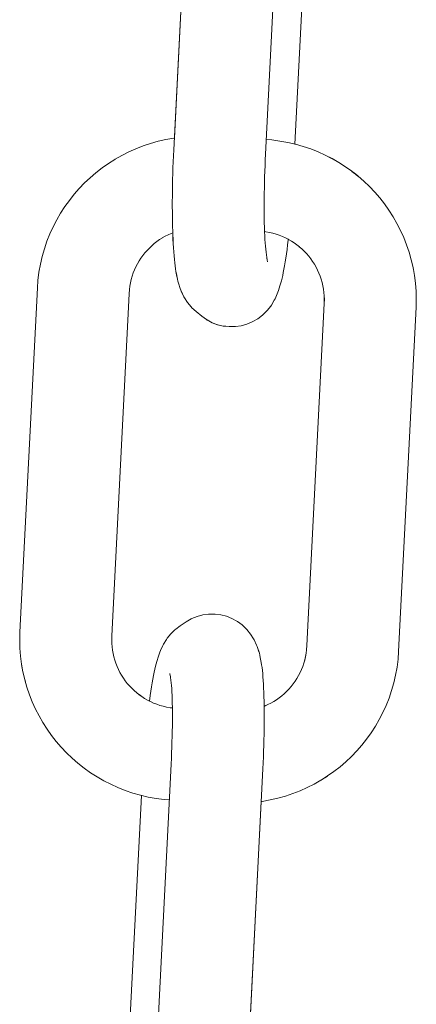
# Model space of a CAD drawing. Units: inches. Extents: x 514 to 662, y 349 to 504.
# Drawn here: x 542 to 542, y 360 to 360 of the extents above; entities that cross this region are included whole.
import ezdxf

# ---------------------------------------------------------------- set-up
doc = ezdxf.new("R2010")
doc.units = ezdxf.units.IN
doc.header["$MEASUREMENT"] = 0
doc.layers.add('_U+0421_U+043B_U+043E_U+0439 1', color=7, linetype='Continuous')

# ---------------------------------------------------------------- blocks, each defined once
blk = doc.blocks.new('block 595')
at = {"layer": '_U+0421_U+043B_U+043E_U+0439 1', "color": 250, "lineweight": 9, "true_color": 0x231f20}
for points in [[(542.29164, 360.15905), (542.2887, 360.15866)], [(542.2946, 360.15906), (542.29164, 360.15905)], [(542.29501, 360.15904), (542.2946, 360.15906)], [(542.29501, 360.15904), (542.29795, 360.15869)], [(542.2887, 360.15866), (542.28584, 360.15791)], [(542.30082, 360.15796), (542.29795, 360.15869)], [(542.30358, 360.15688), (542.30082, 360.15796)], [(542.30618, 360.15546), (542.30358, 360.15688)], [(542.30655, 360.15524), (542.30618, 360.15546)], [(542.30895, 360.1535), (542.30655, 360.15524)], [(542.3111, 360.15148), (542.30895, 360.1535)], [(542.31145, 360.15108), (542.3111, 360.15148)], [(542.31332, 360.14881), (542.31145, 360.15108)], [(542.31489, 360.14633), (542.31332, 360.14881)], [(542.3152, 360.14577), (542.31489, 360.14633)], [(542.31644, 360.14313), (542.3152, 360.14577)], [(542.31672, 360.14243), (542.31644, 360.14313)], [(542.31759, 360.13968), (542.31672, 360.14243)], [(542.31785, 360.13885), (542.31759, 360.13968)], [(542.3181, 360.13788), (542.31785, 360.13885)], [(542.31833, 360.13676), (542.3181, 360.13788)], [(542.31881, 360.13404), (542.31833, 360.13676)], [(542.31901, 360.13284), (542.31881, 360.13404)], [(542.31921, 360.1315), (542.31901, 360.13284)], [(542.31939, 360.13004), (542.31921, 360.1315)], [(542.31955, 360.12845), (542.31939, 360.13004)], [(542.3197, 360.12673), (542.31955, 360.12845)], [(542.31983, 360.12491), (542.3197, 360.12673)], [(542.31995, 360.12296), (542.31983, 360.12491)], [(542.32005, 360.12091), (542.31995, 360.12296)], [(542.32013, 360.11875), (542.32005, 360.12091)], [(542.3202, 360.11649), (542.32013, 360.11875)], [(542.32026, 360.11413), (542.3202, 360.11649)], [(542.3203, 360.11229), (542.32026, 360.11413)], [(542.32031, 360.11155), (542.3203, 360.11229)], [(542.31878, 360.06242), (542.31115, 359.91174)], [(542.30701, 359.86047), (542.30676, 359.85867)], [(542.30701, 359.86047), (542.30714, 359.8614)], [(542.30577, 359.8519), (542.30611, 359.85406)], [(542.30611, 359.85406), (542.30644, 359.85632)], [(542.30644, 359.85632), (542.30676, 359.85867)], [(542.30509, 359.8479), (542.30543, 359.84985)], [(542.30543, 359.84985), (542.30577, 359.8519)], [(542.30405, 359.84275), (542.3044, 359.84435)], [(542.3044, 359.84435), (542.30475, 359.84607)], [(542.30475, 359.84607), (542.30509, 359.8479)], [(542.303, 359.83873), (542.30335, 359.83994)], [(542.30335, 359.83994), (542.3037, 359.84128)], [(542.3037, 359.84128), (542.30405, 359.84275)], [(542.30113, 359.83318), (542.30148, 359.834)], [(542.30148, 359.834), (542.30185, 359.83497)], [(542.30185, 359.83497), (542.30221, 359.83609)], [(542.303, 359.83873), (542.30221, 359.83609)], [(542.29957, 359.82986), (542.29804, 359.82738)], [(542.29957, 359.82986), (542.29994, 359.83055)], [(542.30113, 359.83318), (542.29994, 359.83055)], [(542.29581, 359.82456), (542.29369, 359.82252)], [(542.29765, 359.82684), (542.29581, 359.82456)], [(542.29765, 359.82684), (542.29804, 359.82738)], [(542.28789, 359.81826), (542.2902, 359.8199)], [(542.29331, 359.82217), (542.29129, 359.82067)], [(542.29331, 359.82217), (542.29369, 359.82252)], [(542.28493, 359.81664), (542.28218, 359.81553)], [(542.28493, 359.81664), (542.28531, 359.81682)], [(542.28789, 359.81826), (542.28531, 359.81682)]]:
    blk.add_lwpolyline(points, dxfattribs=at)
blk = doc.blocks.new('block 601')
at = {"layer": '_U+0421_U+043B_U+043E_U+0439 1', "color": 250, "lineweight": 9, "true_color": 0x231f20}
for points in [[(542.26171, 360.40186), (542.26563, 360.40296)], [(542.26563, 360.40296), (542.26961, 360.40388)], [(542.26961, 360.40388), (542.27367, 360.4046)], [(542.27367, 360.4046), (542.27402, 360.40464)], [(542.24691, 360.39565), (542.25047, 360.39746)], [(542.25047, 360.39746), (542.25413, 360.3991)], [(542.25413, 360.3991), (542.25788, 360.40057)], [(542.25788, 360.40057), (542.26171, 360.40186)], [(542.33619, 360.40149), (542.33651, 360.40142)], [(542.33651, 360.40142), (542.34048, 360.40029)], [(542.34048, 360.40029), (542.34435, 360.39898)], [(542.34435, 360.39898), (542.34813, 360.39748)], [(542.34813, 360.39748), (542.35182, 360.39581)], [(542.23998, 360.39147), (542.24334, 360.3936)], [(542.24188, 360.39268), (542.24345, 360.39368)], [(542.24345, 360.39368), (542.24691, 360.39565)], [(542.35182, 360.39581), (542.3554, 360.39397)], [(542.3554, 360.39397), (542.35887, 360.39197)], [(542.2336, 360.38674), (542.23673, 360.38918)], [(542.23673, 360.38918), (542.23998, 360.39147)], [(542.35887, 360.39197), (542.36224, 360.3898)], [(542.36224, 360.3898), (542.36548, 360.38749)], [(542.36558, 360.38742), (542.36548, 360.38749)], [(542.36558, 360.38742), (542.3687, 360.38495)], [(542.22771, 360.38143), (542.23059, 360.38415)], [(542.23059, 360.38415), (542.2336, 360.38674)], [(542.36663, 360.38658), (542.3686, 360.38503)], [(542.3687, 360.38495), (542.3686, 360.38503)], [(542.3687, 360.38495), (542.37171, 360.38234)], [(542.37171, 360.38234), (542.37458, 360.3796)], [(542.22234, 360.37558), (542.22495, 360.37857)], [(542.22495, 360.37857), (542.22771, 360.38143)], [(542.37458, 360.3796), (542.37731, 360.37672)], [(542.21754, 360.36922), (542.21987, 360.37246)], [(542.21987, 360.37246), (542.22234, 360.37558)], [(542.37731, 360.37672), (542.3799, 360.37372)], [(542.3799, 360.37372), (542.38235, 360.3706)], [(542.21537, 360.36586), (542.21754, 360.36922)], [(542.38235, 360.3706), (542.38465, 360.36736)], [(542.38465, 360.36736), (542.38679, 360.364)], [(542.21151, 360.35881), (542.21336, 360.36239)], [(542.21336, 360.36239), (542.21537, 360.36586)], [(542.38679, 360.364), (542.38878, 360.36054)], [(542.20983, 360.35513), (542.21151, 360.35881)], [(542.38878, 360.36054), (542.3906, 360.35699)], [(542.3906, 360.35699), (542.39225, 360.35333)], [(542.20833, 360.35135), (542.20983, 360.35513)], [(542.39225, 360.35333), (542.39373, 360.34958)], [(542.20588, 360.34352), (542.20701, 360.34748)], [(542.20701, 360.34748), (542.20833, 360.35135)], [(542.39373, 360.34958), (542.39502, 360.34575)], [(542.20494, 360.33949), (542.20588, 360.34352)], [(542.39535, 360.34459), (542.39614, 360.34183)], [(542.39614, 360.34183), (542.39706, 360.33785)], [(542.20421, 360.33538), (542.20494, 360.33949)], [(542.39706, 360.33785), (542.39729, 360.33656)], [(542.20368, 360.33121), (542.20421, 360.33538)], [(542.34886, 360.33423), (542.34919, 360.33338)], [(542.34919, 360.33338), (542.34972, 360.33181)], [(542.34974, 360.33175), (542.35022, 360.33009)], [(542.20338, 360.32729), (542.19438, 360.14971)], [(542.20338, 360.32729), (542.20368, 360.33121)], [(542.35022, 360.33009), (542.35061, 360.3284)], [(542.35061, 360.3284), (542.35091, 360.32668)], [(542.35091, 360.32668), (542.35114, 360.32493)], [(542.35114, 360.32493), (542.35127, 360.32315)], [(542.35127, 360.32315), (542.35132, 360.32134)], [(542.35132, 360.32134), (542.35127, 360.3192)], [(542.35127, 360.3192), (542.34233, 360.14281)], [(542.19428, 360.14577), (542.19438, 360.14971)], [(542.19439, 360.14157), (542.19428, 360.14577)], [(542.19471, 360.13741), (542.19439, 360.14157)], [(542.34194, 360.13888), (542.34163, 360.13713)], [(542.34217, 360.14068), (542.34194, 360.13888)], [(542.34233, 360.14281), (542.34217, 360.14068)], [(542.19523, 360.1333), (542.19471, 360.13741)], [(542.24382, 360.13372), (542.24328, 360.13534)], [(542.24445, 360.13212), (542.24382, 360.13372)], [(542.34074, 360.13372), (542.34018, 360.13208)], [(542.34123, 360.13541), (542.34074, 360.13372)], [(542.34163, 360.13713), (542.34123, 360.13541)], [(542.19596, 360.12925), (542.19529, 360.133)], [(542.19688, 360.12527), (542.19596, 360.12925)], [(542.24516, 360.13056), (542.24445, 360.13212)], [(542.24594, 360.12903), (542.24516, 360.13056)], [(542.24679, 360.12754), (542.24594, 360.12903)], [(542.33883, 360.1289), (542.33804, 360.12738)], [(542.33955, 360.13047), (542.33883, 360.1289)], [(542.34018, 360.13208), (542.33955, 360.13047)], [(542.19721, 360.12411), (542.19688, 360.12527)], [(542.24771, 360.1261), (542.24679, 360.12754)], [(542.2487, 360.12471), (542.24771, 360.1261)], [(542.24976, 360.12336), (542.2487, 360.12471)], [(542.25088, 360.12207), (542.24976, 360.12336)], [(542.33625, 360.12446), (542.33526, 360.12306)], [(542.33719, 360.12589), (542.33625, 360.12446)], [(542.33804, 360.12738), (542.33719, 360.12589)], [(542.25206, 360.12083), (542.25088, 360.12207)], [(542.2533, 360.11964), (542.25206, 360.12083)], [(542.25459, 360.11852), (542.2533, 360.11964)], [(542.25593, 360.11746), (542.25459, 360.11852)], [(542.33188, 360.1192), (542.33064, 360.11803)], [(542.33307, 360.12044), (542.33188, 360.1192)], [(542.33419, 360.12172), (542.33307, 360.12044)], [(542.33526, 360.12306), (542.33419, 360.12172)], [(542.25583, 360.11754), (542.25529, 360.11797)], [(542.25724, 360.11653), (542.25583, 360.11754)], [(542.25869, 360.1156), (542.25724, 360.11653)], [(542.26018, 360.11474), (542.25869, 360.1156)], [(542.26117, 360.11423), (542.26018, 360.11474)], [(542.32375, 360.11317), (542.32221, 360.11238)], [(542.32525, 360.11402), (542.32375, 360.11317)], [(542.3266, 360.11488), (542.32525, 360.11402)], [(542.32798, 360.11586), (542.32659, 360.11487)], [(542.32934, 360.11691), (542.32798, 360.11586)], [(542.33064, 360.11803), (542.32934, 360.11691)], [(542.32064, 360.11168), (542.3203, 360.11154)], [(542.32221, 360.11238), (542.32064, 360.11168)]]:
    blk.add_lwpolyline(points, dxfattribs=at)
blk = doc.blocks.new('block 603')
at = {"layer": '_U+0421_U+043B_U+043E_U+0439 1', "color": 250, "lineweight": 9, "true_color": 0x231f20}
for points in [[(542.30949, 360.65194), (542.30664, 360.65114)], [(542.31242, 360.65237), (542.30949, 360.65194)], [(542.31538, 360.65243), (542.31242, 360.65237)], [(542.31538, 360.65243), (542.31571, 360.65241)], [(542.31706, 360.65227), (542.31875, 360.6521)], [(542.31892, 360.65205), (542.31875, 360.6521)], [(542.29821, 360.64617), (542.2986, 360.64653)], [(542.30095, 360.64832), (542.2986, 360.64653)], [(542.3035, 360.64981), (542.30095, 360.64832)], [(542.3035, 360.64981), (542.30391, 360.64999)], [(542.30664, 360.65114), (542.30391, 360.64999)], [(542.29393, 360.64127), (542.29244, 360.63876)], [(542.29393, 360.64127), (542.2943, 360.64179)], [(542.29612, 360.6441), (542.2943, 360.64179)], [(542.29821, 360.64617), (542.29612, 360.6441)], [(542.29171, 360.63727), (542.29058, 360.63465)], [(542.29171, 360.63727), (542.29207, 360.6381)], [(542.29207, 360.6381), (542.29244, 360.63876)], [(542.28952, 360.63139), (542.28879, 360.62879)], [(542.28952, 360.63139), (542.28987, 360.63262)], [(542.28987, 360.63262), (542.29022, 360.63371)], [(542.29022, 360.63371), (542.29058, 360.63465)], [(542.28779, 360.62447), (542.28812, 360.62603)], [(542.28812, 360.62603), (542.28846, 360.62747)], [(542.28846, 360.62747), (542.28879, 360.62879)], [(542.28682, 360.61905), (542.28714, 360.62097)], [(542.28714, 360.62097), (542.28747, 360.62278)], [(542.28747, 360.62278), (542.28779, 360.62447)], [(542.2862, 360.61489), (542.28651, 360.61703)], [(542.28651, 360.61703), (542.28682, 360.61905)], [(542.28559, 360.6103), (542.28589, 360.61265)], [(542.28589, 360.61265), (542.2862, 360.61489)], [(542.28552, 360.60967), (542.28559, 360.6103)], [(542.28183, 360.55899), (542.27401, 360.40464)], [(542.27322, 360.35478), (542.27319, 360.35573)], [(542.27331, 360.35241), (542.27322, 360.35478)], [(542.27342, 360.35013), (542.27331, 360.35241)], [(542.27354, 360.34795), (542.27342, 360.35013)], [(542.27368, 360.34587), (542.27354, 360.34795)], [(542.27383, 360.3439), (542.27368, 360.34587)], [(542.274, 360.34204), (542.27383, 360.3439)], [(542.27418, 360.34029), (542.274, 360.34204)], [(542.27437, 360.33867), (542.27418, 360.34029)], [(542.27458, 360.33717), (542.27437, 360.33867)], [(542.2748, 360.33579), (542.27458, 360.33717)], [(542.2753, 360.33315), (542.2748, 360.33579)], [(542.27555, 360.33185), (542.2753, 360.33315)], [(542.27581, 360.3307), (542.27555, 360.33185)], [(542.27608, 360.3297), (542.27581, 360.3307)], [(542.27698, 360.327), (542.27608, 360.3297)], [(542.27728, 360.32611), (542.27698, 360.327)], [(542.27759, 360.32539), (542.27728, 360.32611)], [(542.27886, 360.32276), (542.27759, 360.32539)], [(542.2792, 360.32219), (542.27886, 360.32276)], [(542.28081, 360.31973), (542.2792, 360.32219)], [(542.28271, 360.3175), (542.28081, 360.31973)], [(542.28306, 360.3171), (542.28271, 360.3175)], [(542.28524, 360.31512), (542.28306, 360.3171)], [(542.28815, 360.31267), (542.28524, 360.31512)], [(542.29057, 360.31097), (542.28815, 360.31267)], [(542.29095, 360.31076), (542.29057, 360.31097)], [(542.29356, 360.30938), (542.29095, 360.31076)], [(542.29633, 360.30834), (542.29356, 360.30938)], [(542.29922, 360.30765), (542.29633, 360.30834)], [(542.30048, 360.30752), (542.29922, 360.30765)]]:
    blk.add_lwpolyline(points, dxfattribs=at)
blk = doc.blocks.new('block 870')
at = {"layer": '_U+0421_U+043B_U+043E_U+0439 1', "color": 250, "lineweight": 9, "true_color": 0x231f20}
for points in [[(542.30951, 360.65194), (542.30666, 360.65114)], [(542.31244, 360.65237), (542.30951, 360.65194)], [(542.3154, 360.65243), (542.31244, 360.65237)], [(542.3154, 360.65243), (542.31582, 360.65241)], [(542.31582, 360.65241), (542.31876, 360.65209)], [(542.32164, 360.65141), (542.31876, 360.65209)], [(542.32441, 360.65037), (542.32164, 360.65141)], [(542.29822, 360.64617), (542.29862, 360.64653)], [(542.30096, 360.64832), (542.29862, 360.64653)], [(542.30352, 360.64981), (542.30096, 360.64832)], [(542.30352, 360.64981), (542.30393, 360.64999)], [(542.30666, 360.65114), (542.30393, 360.64999)], [(542.32703, 360.64899), (542.32441, 360.65037)], [(542.32703, 360.64899), (542.32741, 360.64878)], [(542.32983, 360.64708), (542.32741, 360.64878)], [(542.32983, 360.64708), (542.33273, 360.64463)], [(542.29394, 360.64127), (542.29245, 360.63876)], [(542.29394, 360.64127), (542.29432, 360.64179)], [(542.29613, 360.6441), (542.29432, 360.64179)], [(542.29822, 360.64617), (542.29613, 360.6441)], [(542.33492, 360.64265), (542.33273, 360.64463)], [(542.33492, 360.64265), (542.33527, 360.64225)], [(542.33717, 360.64002), (542.33527, 360.64225)], [(542.29172, 360.63727), (542.29059, 360.63465)], [(542.29172, 360.63727), (542.29209, 360.63809)], [(542.29209, 360.63809), (542.29245, 360.63876)], [(542.33878, 360.63756), (542.33717, 360.64002)], [(542.33878, 360.63756), (542.33912, 360.63698)], [(542.34039, 360.63436), (542.33912, 360.63698)], [(542.28954, 360.63139), (542.28881, 360.62878)], [(542.28954, 360.63139), (542.28989, 360.63262)], [(542.28989, 360.63262), (542.29024, 360.63371)], [(542.29024, 360.63371), (542.29059, 360.63465)], [(542.34039, 360.63436), (542.3407, 360.63364)], [(542.3407, 360.63364), (542.341, 360.63275)], [(542.3419, 360.63005), (542.341, 360.63275)], [(542.28781, 360.62447), (542.28814, 360.62603)], [(542.28814, 360.62603), (542.28847, 360.62747)], [(542.28847, 360.62747), (542.28881, 360.62878)], [(542.3419, 360.63005), (542.34217, 360.62904)], [(542.34217, 360.62904), (542.34243, 360.62789)], [(542.34243, 360.62789), (542.34268, 360.6266)], [(542.34318, 360.62395), (542.34268, 360.6266)], [(542.28683, 360.61905), (542.28715, 360.62097)], [(542.28715, 360.62097), (542.28748, 360.62278)], [(542.28748, 360.62278), (542.28781, 360.62447)], [(542.34318, 360.62395), (542.3434, 360.62258)], [(542.3434, 360.62258), (542.34361, 360.62108)], [(542.34361, 360.62108), (542.3438, 360.61945)], [(542.28621, 360.61489), (542.28652, 360.61702)], [(542.28652, 360.61702), (542.28683, 360.61905)], [(542.33424, 360.61496), (542.33453, 360.61631)], [(542.33453, 360.61631), (542.33481, 360.61755)], [(542.33481, 360.61755), (542.3351, 360.61868)], [(542.33482, 360.61757), (542.33492, 360.61789)], [(542.33492, 360.61789), (542.33519, 360.61862)], [(542.3438, 360.61945), (542.34398, 360.61771)], [(542.34398, 360.61771), (542.34415, 360.61585)], [(542.34415, 360.61585), (542.3443, 360.61388)], [(542.28561, 360.6103), (542.28591, 360.61264)], [(542.28591, 360.61264), (542.28621, 360.61489)], [(542.3334, 360.6103), (542.33368, 360.61196)], [(542.33368, 360.61196), (542.33396, 360.61351)], [(542.33396, 360.61351), (542.33424, 360.61496)], [(542.3443, 360.61388), (542.34444, 360.6118)], [(542.34444, 360.6118), (542.34456, 360.60962)], [(542.28484, 360.60373), (542.28511, 360.60615)], [(542.28532, 360.60786), (542.28511, 360.60615)], [(542.28532, 360.60786), (542.28561, 360.6103)], [(542.3326, 360.60478), (542.33287, 360.60671)], [(542.33287, 360.60671), (542.33313, 360.60855)], [(542.33313, 360.60855), (542.3334, 360.6103)], [(542.34456, 360.60962), (542.34467, 360.60734)], [(542.34467, 360.60734), (542.34476, 360.60497)], [(542.28433, 360.59866), (542.28458, 360.60124)], [(542.28458, 360.60124), (542.28484, 360.60373)], [(542.33205, 360.60009), (542.3323, 360.60238)], [(542.3323, 360.60232), (542.33257, 360.6046)], [(542.33236, 360.6029), (542.3326, 360.60478)], [(542.34479, 360.60397), (542.34476, 360.60497)], [(542.28385, 360.59327), (542.28409, 360.596)], [(542.28409, 360.596), (542.28433, 360.59866)], [(542.33156, 360.59526), (542.3318, 360.59771)], [(542.3318, 360.59771), (542.33205, 360.60009)], [(542.28341, 360.58759), (542.28363, 360.59046)], [(542.28363, 360.59046), (542.28385, 360.59327)], [(542.3311, 360.59014), (542.33132, 360.59273)], [(542.33132, 360.59273), (542.33156, 360.59526)], [(542.28321, 360.58466), (542.28341, 360.58759)], [(542.33069, 360.58475), (542.33089, 360.58747)], [(542.33089, 360.58747), (542.3311, 360.59014)], [(542.28284, 360.57862), (542.28302, 360.58167)], [(542.28302, 360.58167), (542.28321, 360.58466)], [(542.33031, 360.57911), (542.33049, 360.58196)], [(542.33049, 360.58196), (542.33069, 360.58475)], [(542.28268, 360.57553), (542.27371, 360.39852)], [(542.28268, 360.57553), (542.28284, 360.57862)], [(542.32998, 360.57324), (542.33014, 360.57621)], [(542.33014, 360.57621), (542.33031, 360.57911)], [(542.32998, 360.57324), (542.32102, 360.39629)], [(542.34401, 360.5559), (542.33619, 360.40148)], [(542.27356, 360.39542), (542.27371, 360.39852)], [(542.27331, 360.38927), (542.27343, 360.39233)], [(542.27343, 360.39233), (542.27356, 360.39542)], [(542.32075, 360.39037), (542.32088, 360.39331)], [(542.32088, 360.39331), (542.32102, 360.39629)], [(542.27321, 360.38625), (542.27331, 360.38927)], [(542.32055, 360.3846), (542.32064, 360.38747)], [(542.32064, 360.38747), (542.32075, 360.39037)], [(542.27306, 360.38034), (542.27313, 360.38327)], [(542.27313, 360.38327), (542.27321, 360.38625)], [(542.32047, 360.38176), (542.32055, 360.3846)], [(542.27298, 360.37462), (542.27301, 360.37745)], [(542.27301, 360.37745), (542.27306, 360.38034)], [(542.32036, 360.37623), (542.32041, 360.37897)], [(542.32041, 360.37897), (542.32047, 360.38176)], [(542.27296, 360.37184), (542.27298, 360.37462)], [(542.32031, 360.37089), (542.32032, 360.37353)], [(542.32032, 360.37353), (542.32036, 360.37623)], [(542.27296, 360.36912), (542.27296, 360.37184)], [(542.27297, 360.36647), (542.27296, 360.36912)], [(542.3203, 360.36831), (542.32031, 360.37089)], [(542.32032, 360.36578), (542.3203, 360.36831)], [(542.273, 360.36389), (542.27297, 360.36647)], [(542.27304, 360.36138), (542.273, 360.36389)], [(542.32034, 360.36333), (542.32032, 360.36578)], [(542.32039, 360.36095), (542.32034, 360.36333)], [(542.2731, 360.35895), (542.27304, 360.36138)], [(542.27318, 360.3566), (542.2731, 360.35895)], [(542.32044, 360.35863), (542.32039, 360.36095)], [(542.32051, 360.35639), (542.32044, 360.35863)], [(542.32053, 360.35617), (542.32047, 360.35773)], [(542.27324, 360.35478), (542.27318, 360.3566)], [(542.27333, 360.35241), (542.27324, 360.35478)], [(542.27344, 360.35013), (542.27333, 360.35241)], [(542.32062, 360.3542), (542.32053, 360.35617)], [(542.32073, 360.35232), (542.32062, 360.3542)], [(542.32084, 360.35053), (542.32073, 360.35232)], [(542.33268, 360.35188), (542.33238, 360.34944)], [(542.33274, 360.3524), (542.33268, 360.35188)], [(542.27356, 360.34795), (542.27344, 360.35013)], [(542.27369, 360.34587), (542.27356, 360.34795)], [(542.32098, 360.34884), (542.32084, 360.35053)], [(542.32112, 360.34724), (542.32098, 360.34884)], [(542.32127, 360.34573), (542.32112, 360.34724)], [(542.33209, 360.3471), (542.33178, 360.34486)], [(542.33238, 360.34944), (542.33209, 360.3471)], [(542.27385, 360.3439), (542.27369, 360.34587)], [(542.27401, 360.34204), (542.27385, 360.3439)], [(542.27419, 360.34029), (542.27401, 360.34204)], [(542.32144, 360.34433), (542.32127, 360.34573)], [(542.32162, 360.34304), (542.32144, 360.34433)], [(542.32181, 360.34187), (542.32162, 360.34304)], [(542.3217, 360.34261), (542.32166, 360.34278)], [(542.32191, 360.34183), (542.3217, 360.34261)], [(542.32201, 360.3408), (542.32181, 360.34187)], [(542.33147, 360.34272), (542.33116, 360.34069)], [(542.33178, 360.34486), (542.33147, 360.34272)], [(542.27438, 360.33867), (542.27419, 360.34029)], [(542.27459, 360.33717), (542.27438, 360.33867)], [(542.27482, 360.33579), (542.27459, 360.33717)], [(542.33051, 360.33697), (542.33019, 360.33528)], [(542.33084, 360.33877), (542.33051, 360.33697)], [(542.33116, 360.34069), (542.33084, 360.33877)], [(542.27505, 360.33455), (542.27482, 360.33579)], [(542.27556, 360.33185), (542.27505, 360.33455)], [(542.27582, 360.3307), (542.27556, 360.33185)], [(542.32952, 360.33227), (542.32919, 360.33096)], [(542.32986, 360.33371), (542.32952, 360.33227)], [(542.33019, 360.33528), (542.32986, 360.33371)], [(542.2761, 360.3297), (542.27582, 360.3307)], [(542.277, 360.32699), (542.2761, 360.3297)], [(542.27729, 360.32611), (542.277, 360.32699)], [(542.32811, 360.32713), (542.32776, 360.32604)], [(542.32846, 360.32836), (542.32811, 360.32713)], [(542.32919, 360.33096), (542.32846, 360.32836)], [(542.27761, 360.32538), (542.27729, 360.32611)], [(542.27888, 360.32276), (542.27761, 360.32538)], [(542.27921, 360.32219), (542.27888, 360.32276)], [(542.28082, 360.31973), (542.27921, 360.32219)], [(542.32591, 360.32165), (542.32554, 360.32099)], [(542.32627, 360.32248), (542.32591, 360.32165)], [(542.3274, 360.3251), (542.32627, 360.32248)], [(542.32776, 360.32604), (542.3274, 360.3251)], [(542.28273, 360.31749), (542.28082, 360.31973)], [(542.28308, 360.3171), (542.28273, 360.31749)], [(542.28526, 360.31511), (542.28308, 360.3171)], [(542.32368, 360.31796), (542.32186, 360.31565)], [(542.32405, 360.31848), (542.32368, 360.31796)], [(542.32554, 360.32099), (542.32405, 360.31848)], [(542.28816, 360.31266), (542.28526, 360.31511)], [(542.29058, 360.31097), (542.28816, 360.31266)], [(542.31703, 360.31142), (542.31448, 360.30994)], [(542.31938, 360.31322), (542.31703, 360.31142)], [(542.31977, 360.31358), (542.31938, 360.31322)], [(542.32186, 360.31565), (542.31977, 360.31358)], [(542.29096, 360.31075), (542.29058, 360.31097)], [(542.29358, 360.30937), (542.29096, 360.31075)], [(542.29635, 360.30834), (542.29358, 360.30937)], [(542.29923, 360.30765), (542.29635, 360.30834)], [(542.30218, 360.30734), (542.29923, 360.30765)], [(542.3026, 360.30732), (542.30218, 360.30734)], [(542.3026, 360.30732), (542.30556, 360.30738)], [(542.30848, 360.30781), (542.30556, 360.30738)], [(542.31134, 360.30861), (542.30848, 360.30781)], [(542.31406, 360.30976), (542.31134, 360.30861)], [(542.31448, 360.30994), (542.31406, 360.30976)]]:
    blk.add_lwpolyline(points, dxfattribs=at)
blk = doc.blocks.new('block 875')
at = {"layer": '_U+0421_U+043B_U+043E_U+0439 1', "color": 250, "lineweight": 9, "true_color": 0x231f20}
for points in [[(542.26172, 360.40185), (542.26563, 360.40295)], [(542.26563, 360.40295), (542.26962, 360.40387)], [(542.26962, 360.40387), (542.27367, 360.40459)], [(542.27367, 360.40459), (542.27402, 360.40463)], [(542.3214, 360.40382), (542.3242, 360.4036)], [(542.3242, 360.4036), (542.32837, 360.40307)], [(542.32837, 360.40307), (542.33248, 360.40234)], [(542.24691, 360.39564), (542.25047, 360.39745)], [(542.25047, 360.39745), (542.25413, 360.39909)], [(542.25413, 360.39909), (542.25788, 360.40056)], [(542.25788, 360.40056), (542.26172, 360.40185)], [(542.33248, 360.40234), (542.33652, 360.40141)], [(542.33652, 360.40141), (542.34048, 360.40028)], [(542.34048, 360.40028), (542.34435, 360.39896)], [(542.34435, 360.39896), (542.34814, 360.39747)], [(542.34814, 360.39747), (542.35182, 360.3958)], [(542.23998, 360.39146), (542.24334, 360.3936)], [(542.24334, 360.3936), (542.24345, 360.39366)], [(542.24345, 360.39366), (542.24691, 360.39564)], [(542.35182, 360.3958), (542.3554, 360.39396)], [(542.3554, 360.39396), (542.35888, 360.39195)], [(542.2336, 360.38673), (542.23673, 360.38917)], [(542.23673, 360.38917), (542.23998, 360.39146)], [(542.35888, 360.39195), (542.36224, 360.3898)], [(542.36224, 360.3898), (542.36548, 360.38748)], [(542.36548, 360.38748), (542.3686, 360.38502)], [(542.36558, 360.3874), (542.36548, 360.38748)], [(542.36558, 360.3874), (542.36664, 360.38657)], [(542.22771, 360.38142), (542.23059, 360.38414)], [(542.23059, 360.38414), (542.2336, 360.38673)], [(542.36871, 360.38494), (542.3686, 360.38502)], [(542.36871, 360.38494), (542.37171, 360.38233)], [(542.37171, 360.38233), (542.37458, 360.37959)], [(542.22234, 360.37557), (542.22496, 360.37856)], [(542.22496, 360.37856), (542.22771, 360.38142)], [(542.37458, 360.37959), (542.37731, 360.37671)], [(542.21755, 360.36921), (542.21987, 360.37245)], [(542.21987, 360.37245), (542.22234, 360.37557)], [(542.37731, 360.37671), (542.3799, 360.37371)], [(542.3799, 360.37371), (542.38235, 360.37059)], [(542.21537, 360.36585), (542.21755, 360.36921)], [(542.38235, 360.37059), (542.38465, 360.36734)], [(542.38465, 360.36734), (542.3868, 360.36399)], [(542.21151, 360.3588), (542.21336, 360.36238)], [(542.21336, 360.36238), (542.21537, 360.36585)], [(542.3868, 360.36399), (542.38878, 360.36053)], [(542.20984, 360.35512), (542.21151, 360.3588)], [(542.38878, 360.36053), (542.3906, 360.35697)], [(542.3906, 360.35697), (542.39225, 360.35332)], [(542.20833, 360.35134), (542.20984, 360.35512)], [(542.26503, 360.35124), (542.26643, 360.35222)], [(542.26641, 360.35221), (542.26788, 360.35314)], [(542.26779, 360.35309), (542.26927, 360.35393)], [(542.26927, 360.35393), (542.2708, 360.35471)], [(542.2708, 360.35471), (542.27238, 360.35542)], [(542.27238, 360.35542), (542.27321, 360.35574)], [(542.32052, 360.35635), (542.32124, 360.35626)], [(542.32124, 360.35626), (542.32301, 360.35594)], [(542.32301, 360.35594), (542.32474, 360.35554)], [(542.32474, 360.35554), (542.32644, 360.35506)], [(542.32644, 360.35506), (542.3281, 360.3545)], [(542.3281, 360.3545), (542.32972, 360.35386)], [(542.32972, 360.35386), (542.3313, 360.35314)], [(542.3313, 360.35314), (542.33274, 360.3524)], [(542.33274, 360.3524), (542.33283, 360.35235)], [(542.33283, 360.35235), (542.33433, 360.35149)], [(542.39225, 360.35332), (542.39373, 360.34957)], [(542.20589, 360.34351), (542.20702, 360.34747)], [(542.20702, 360.34747), (542.20833, 360.35134)], [(542.25882, 360.34537), (542.25995, 360.34665)], [(542.25995, 360.34665), (542.26114, 360.34789)], [(542.26114, 360.34789), (542.26238, 360.34907)], [(542.26238, 360.34907), (542.26368, 360.35018)], [(542.26368, 360.35018), (542.26503, 360.35124)], [(542.33433, 360.35149), (542.33578, 360.35056)], [(542.33578, 360.35056), (542.33718, 360.34956)], [(542.33718, 360.34956), (542.33844, 360.34857)], [(542.33843, 360.34857), (542.33972, 360.34745)], [(542.33972, 360.34745), (542.34096, 360.34627)], [(542.39373, 360.34957), (542.39503, 360.34574)], [(542.20495, 360.33948), (542.20589, 360.34351)], [(542.25583, 360.3412), (542.25676, 360.34264)], [(542.25676, 360.34264), (542.25776, 360.34403)], [(542.25776, 360.34403), (542.25882, 360.34537)], [(542.34096, 360.34627), (542.34214, 360.34502)], [(542.34214, 360.34502), (542.34326, 360.34373)], [(542.34326, 360.34373), (542.34432, 360.34238)], [(542.34432, 360.34238), (542.3453, 360.34099)], [(542.39503, 360.34574), (542.39614, 360.34182)], [(542.39614, 360.34182), (542.39706, 360.33784)], [(542.20421, 360.33537), (542.20495, 360.33948)], [(542.25283, 360.33502), (542.25347, 360.33662)], [(542.25347, 360.33662), (542.25419, 360.33819)], [(542.25419, 360.33819), (542.25497, 360.33972)], [(542.25497, 360.33972), (542.25583, 360.3412)], [(542.3453, 360.34099), (542.34623, 360.33955)], [(542.34623, 360.33955), (542.34708, 360.33806)], [(542.34708, 360.33806), (542.34786, 360.33654)], [(542.34786, 360.33654), (542.34856, 360.33497)], [(542.39706, 360.33784), (542.39779, 360.33379)], [(542.20368, 360.3312), (542.20421, 360.33537)], [(542.25139, 360.32997), (542.25179, 360.33169)], [(542.25179, 360.33169), (542.25227, 360.33337)], [(542.25227, 360.33337), (542.25283, 360.33502)], [(542.34856, 360.33497), (542.3492, 360.33338)], [(542.3492, 360.33338), (542.34975, 360.33174)], [(542.34975, 360.33174), (542.35022, 360.33008)], [(542.39779, 360.33379), (542.39831, 360.32968)], [(542.20338, 360.32728), (542.19438, 360.1497)], [(542.20338, 360.32728), (542.20368, 360.3312)], [(542.25068, 360.32428), (542.25085, 360.32642)], [(542.25085, 360.32642), (542.25108, 360.32821)], [(542.25108, 360.32821), (542.25139, 360.32997)], [(542.35022, 360.33008), (542.35061, 360.32839)], [(542.35061, 360.32839), (542.35092, 360.32667)], [(542.35092, 360.32667), (542.35114, 360.32492)], [(542.39831, 360.32968), (542.39863, 360.32552)], [(542.25068, 360.32428), (542.24175, 360.1479)], [(542.35114, 360.32492), (542.35128, 360.32314)], [(542.35133, 360.32132), (542.35127, 360.31919)], [(542.35128, 360.32314), (542.35133, 360.32132)], [(542.39863, 360.32552), (542.39874, 360.32132)], [(542.39874, 360.32132), (542.39864, 360.31738)], [(542.35127, 360.31919), (542.34234, 360.1428)], [(542.39864, 360.31738), (542.38964, 360.13981)], [(542.19428, 360.14576), (542.19438, 360.1497)], [(542.19439, 360.14156), (542.19428, 360.14576)], [(542.2417, 360.14576), (542.24175, 360.1479)], [(542.24174, 360.14395), (542.2417, 360.14576)], [(542.24188, 360.14217), (542.24174, 360.14395)], [(542.19471, 360.1374), (542.19439, 360.14156)], [(542.2421, 360.14042), (542.24188, 360.14217)], [(542.24241, 360.13869), (542.2421, 360.14042)], [(542.2428, 360.137), (542.24241, 360.13869)], [(542.34195, 360.13887), (542.34163, 360.13711)], [(542.34217, 360.14066), (542.34195, 360.13887)], [(542.34234, 360.1428), (542.34217, 360.14066)], [(542.38964, 360.13981), (542.38934, 360.13588)], [(542.19523, 360.13329), (542.19471, 360.1374)], [(542.24328, 360.13534), (542.2428, 360.137)], [(542.24383, 360.13371), (542.24328, 360.13534)], [(542.24446, 360.13211), (542.24383, 360.13371)], [(542.34075, 360.13371), (542.34019, 360.13207)], [(542.34123, 360.13539), (542.34075, 360.13371)], [(542.34163, 360.13711), (542.34123, 360.13539)], [(542.38934, 360.13588), (542.38881, 360.13171)], [(542.19596, 360.12924), (542.19523, 360.13329)], [(542.19688, 360.12526), (542.19596, 360.12924)], [(542.24516, 360.13055), (542.24446, 360.13211)], [(542.24594, 360.12902), (542.24516, 360.13055)], [(542.2468, 360.12753), (542.24594, 360.12902)], [(542.33884, 360.12889), (542.33805, 360.12737)], [(542.33955, 360.13046), (542.33884, 360.12889)], [(542.34019, 360.13207), (542.33955, 360.13046)], [(542.38881, 360.13171), (542.38807, 360.12761)], [(542.19799, 360.12134), (542.19688, 360.12526)], [(542.24772, 360.12609), (542.2468, 360.12753)], [(542.24871, 360.1247), (542.24772, 360.12609)], [(542.24976, 360.12335), (542.24871, 360.1247)], [(542.25088, 360.12206), (542.24976, 360.12335)], [(542.33626, 360.12444), (542.33526, 360.12305)], [(542.33719, 360.12588), (542.33626, 360.12444)], [(542.33805, 360.12737), (542.33719, 360.12588)], [(542.38714, 360.12357), (542.38601, 360.11962)], [(542.38807, 360.12761), (542.38714, 360.12357)], [(542.19929, 360.11751), (542.19799, 360.12134)], [(542.25206, 360.12082), (542.25088, 360.12206)], [(542.2533, 360.11963), (542.25206, 360.12082)], [(542.25459, 360.11851), (542.2533, 360.11963)], [(542.2559, 360.11748), (542.25459, 360.11851)], [(542.33188, 360.11919), (542.33064, 360.11802)], [(542.33307, 360.12043), (542.33188, 360.11919)], [(542.3342, 360.12171), (542.33307, 360.12043)], [(542.33526, 360.12305), (542.3342, 360.12171)], [(542.38601, 360.11962), (542.38469, 360.11574)], [(542.20077, 360.11376), (542.19929, 360.11751)], [(542.20242, 360.11011), (542.20077, 360.11376)], [(542.25724, 360.11652), (542.25584, 360.11752)], [(542.25869, 360.11559), (542.25724, 360.11652)], [(542.26019, 360.11473), (542.25869, 360.11559)], [(542.26173, 360.11394), (542.26019, 360.11473)], [(542.26331, 360.11322), (542.26173, 360.11394)], [(542.26493, 360.11258), (542.26331, 360.11322)], [(542.32375, 360.11315), (542.32222, 360.11237)], [(542.32525, 360.11401), (542.32375, 360.11315)], [(542.32659, 360.11486), (542.32523, 360.11399)], [(542.32799, 360.11585), (542.32659, 360.11486)], [(542.32934, 360.1169), (542.32799, 360.11585)], [(542.33064, 360.11802), (542.32934, 360.1169)], [(542.38469, 360.11574), (542.38319, 360.11196)], [(542.20424, 360.10655), (542.20242, 360.11011)], [(542.26659, 360.11202), (542.26493, 360.11258)], [(542.26828, 360.11154), (542.26659, 360.11202)], [(542.27001, 360.11114), (542.26828, 360.11154)], [(542.27178, 360.11082), (542.27001, 360.11114)], [(542.27299, 360.11067), (542.27178, 360.11082)], [(542.32064, 360.11167), (542.3203, 360.11153)], [(542.32222, 360.11237), (542.32064, 360.11167)], [(542.38151, 360.10828), (542.37966, 360.1047)], [(542.38319, 360.11196), (542.38151, 360.10828)], [(542.20622, 360.10309), (542.20424, 360.10655)], [(542.20837, 360.09974), (542.20622, 360.10309)], [(542.37966, 360.1047), (542.37765, 360.10123)], [(542.21067, 360.09649), (542.20837, 360.09974)], [(542.37547, 360.09787), (542.37315, 360.09463)], [(542.37765, 360.10123), (542.37547, 360.09787)], [(542.21312, 360.09337), (542.21067, 360.09649)], [(542.21571, 360.09037), (542.21312, 360.09337)], [(542.37315, 360.09463), (542.37068, 360.09151)], [(542.21844, 360.0875), (542.21571, 360.09037)], [(542.36806, 360.08852), (542.36531, 360.08566)], [(542.37068, 360.09151), (542.36806, 360.08852)], [(542.22131, 360.08475), (542.21844, 360.0875)], [(542.22431, 360.08214), (542.22131, 360.08475)], [(542.36243, 360.08294), (542.35942, 360.08035)], [(542.36531, 360.08566), (542.36243, 360.08294)], [(542.22744, 360.07968), (542.22431, 360.08214)], [(542.22744, 360.07968), (542.22754, 360.0796)], [(542.23078, 360.07729), (542.22754, 360.0796)], [(542.35629, 360.07791), (542.35304, 360.07562)], [(542.35942, 360.08035), (542.35629, 360.07791)], [(542.23414, 360.07513), (542.23078, 360.07729)], [(542.23762, 360.07312), (542.23414, 360.07513)], [(542.2412, 360.07128), (542.23762, 360.07312)], [(542.34957, 360.07342), (542.34611, 360.07144)], [(542.34968, 360.07349), (542.34957, 360.07342)], [(542.35304, 360.07562), (542.34968, 360.07349)], [(542.35292, 360.07555), (542.35159, 360.0747)], [(542.35304, 360.07562), (542.35292, 360.07555)], [(542.24489, 360.06961), (542.2412, 360.07128)], [(542.24867, 360.06812), (542.24489, 360.06961)], [(542.25254, 360.0668), (542.24867, 360.06812)], [(542.33889, 360.06799), (542.33514, 360.06653)], [(542.34255, 360.06963), (542.33889, 360.06799)], [(542.34611, 360.07144), (542.34255, 360.06963)], [(542.2565, 360.06568), (542.25254, 360.0668)], [(542.26054, 360.06474), (542.2565, 360.06568)], [(542.26465, 360.06401), (542.26054, 360.06474)], [(542.26882, 360.06348), (542.26465, 360.06401)], [(542.27139, 360.06328), (542.26882, 360.06348)], [(542.31935, 360.06249), (542.31877, 360.06242)], [(542.3234, 360.06321), (542.31935, 360.06249)], [(542.32739, 360.06413), (542.3234, 360.06321)], [(542.3313, 360.06524), (542.32739, 360.06413)], [(542.33514, 360.06653), (542.3313, 360.06524)]]:
    blk.add_lwpolyline(points, dxfattribs=at)
blk = doc.blocks.new('block 881')
at = {"layer": '_U+0421_U+043B_U+043E_U+0439 1', "color": 250, "lineweight": 9, "true_color": 0x231f20}
for points in [[(542.29163, 360.15904), (542.28869, 360.15866)], [(542.29459, 360.15906), (542.29163, 360.15904)], [(542.295, 360.15904), (542.29459, 360.15906)], [(542.295, 360.15904), (542.29794, 360.15868)], [(542.28012, 360.15517), (542.27708, 360.15302)], [(542.2827, 360.15662), (542.28012, 360.15517)], [(542.28308, 360.15679), (542.2827, 360.15662)], [(542.28583, 360.1579), (542.28308, 360.15679)], [(542.28869, 360.15866), (542.28583, 360.1579)], [(542.30081, 360.15796), (542.29794, 360.15868)], [(542.30357, 360.15687), (542.30081, 360.15796)], [(542.30617, 360.15545), (542.30357, 360.15687)], [(542.30654, 360.15523), (542.30617, 360.15545)], [(542.30894, 360.1535), (542.30654, 360.15523)], [(542.2722, 360.14888), (542.27036, 360.1466)], [(542.27433, 360.15091), (542.2722, 360.14888)], [(542.2747, 360.15127), (542.27433, 360.15091)], [(542.27708, 360.15302), (542.2747, 360.15127)], [(542.31109, 360.15148), (542.30894, 360.1535)], [(542.31144, 360.15108), (542.31109, 360.15148)], [(542.31331, 360.14881), (542.31144, 360.15108)], [(542.31488, 360.14633), (542.31331, 360.14881)], [(542.26845, 360.14357), (542.26807, 360.14289)], [(542.26997, 360.14606), (542.26845, 360.14357)], [(542.27036, 360.1466), (542.26997, 360.14606)], [(542.31519, 360.14577), (542.31488, 360.14633)], [(542.31643, 360.14313), (542.31519, 360.14577)], [(542.26616, 360.13847), (542.2658, 360.13735)], [(542.26653, 360.13944), (542.26616, 360.13847)], [(542.26689, 360.14026), (542.26653, 360.13944)], [(542.26807, 360.14289), (542.26689, 360.14026)], [(542.31671, 360.14243), (542.31643, 360.14313)], [(542.31785, 360.13885), (542.31671, 360.14243)], [(542.31809, 360.13788), (542.31785, 360.13885)], [(542.26466, 360.1335), (542.26431, 360.13216)], [(542.26501, 360.13471), (542.26466, 360.1335)], [(542.2658, 360.13735), (542.26501, 360.13471)], [(542.31832, 360.13676), (542.31809, 360.13788)], [(542.3188, 360.13404), (542.31832, 360.13676)], [(542.31901, 360.13284), (542.3188, 360.13404)], [(542.26361, 360.12908), (542.26326, 360.12737)], [(542.26396, 360.13068), (542.26361, 360.12908)], [(542.26431, 360.13216), (542.26396, 360.13068)], [(542.27192, 360.12745), (542.27175, 360.12849)], [(542.3192, 360.1315), (542.31901, 360.13284)], [(542.31938, 360.13003), (542.3192, 360.1315)], [(542.31954, 360.12844), (542.31938, 360.13003)], [(542.31969, 360.12673), (542.31954, 360.12844)], [(542.26258, 360.12359), (542.26224, 360.12153)], [(542.26292, 360.12553), (542.26258, 360.12359)], [(542.26326, 360.12737), (542.26292, 360.12553)], [(542.27185, 360.1274), (542.27165, 360.12804)], [(542.27204, 360.12668), (542.27185, 360.1274)], [(542.272, 360.12695), (542.27192, 360.12745)], [(542.27209, 360.1263), (542.272, 360.12695)], [(542.27224, 360.12504), (542.27209, 360.1263)], [(542.27238, 360.12367), (542.27224, 360.12504)], [(542.27251, 360.1222), (542.27238, 360.12367)], [(542.31982, 360.1249), (542.31969, 360.12673)], [(542.31994, 360.12296), (542.31982, 360.1249)], [(542.2619, 360.11938), (542.26157, 360.11712)], [(542.26224, 360.12153), (542.2619, 360.11938)], [(542.27263, 360.12062), (542.27251, 360.1222)], [(542.27273, 360.11895), (542.27263, 360.12062)], [(542.27282, 360.11718), (542.27273, 360.11895)], [(542.32004, 360.12091), (542.31994, 360.12296)], [(542.32012, 360.11875), (542.32004, 360.12091)], [(542.32019, 360.11649), (542.32012, 360.11875)], [(542.26157, 360.11712), (542.26117, 360.11422)], [(542.27289, 360.11532), (542.27282, 360.11718)], [(542.27295, 360.11338), (542.27289, 360.11532)], [(542.27296, 360.1128), (542.27295, 360.11338)], [(542.27299, 360.11096), (542.27296, 360.11319)], [(542.32025, 360.11413), (542.32019, 360.11649)], [(542.32029, 360.11229), (542.32025, 360.11413)], [(542.27301, 360.10865), (542.27299, 360.11096)], [(542.27301, 360.10626), (542.27301, 360.10865)], [(542.32032, 360.10995), (542.32029, 360.11229)], [(542.32034, 360.10752), (542.32032, 360.10995)], [(542.27297, 360.10126), (542.273, 360.1038)], [(542.273, 360.1038), (542.27301, 360.10626)], [(542.32033, 360.10242), (542.32035, 360.10501)], [(542.32035, 360.10501), (542.32034, 360.10752)], [(542.27287, 360.09598), (542.27293, 360.09866)], [(542.27293, 360.09866), (542.27297, 360.10126)], [(542.32026, 360.09701), (542.32031, 360.09975)], [(542.32031, 360.09975), (542.32033, 360.10242)], [(542.2727, 360.09046), (542.27279, 360.09325)], [(542.27279, 360.09325), (542.27287, 360.09598)], [(542.32012, 360.09132), (542.3202, 360.0942)], [(542.3202, 360.0942), (542.32026, 360.09701)], [(542.27259, 360.0876), (542.2727, 360.09046)], [(542.31991, 360.08538), (542.32002, 360.08838)], [(542.32002, 360.08838), (542.32012, 360.09132)], [(542.27233, 360.08173), (542.27247, 360.0847)], [(542.27247, 360.0847), (542.27259, 360.0876)], [(542.31978, 360.08233), (542.31991, 360.08538)], [(542.27233, 360.08173), (542.26336, 359.90479)], [(542.31963, 360.07925), (542.31066, 359.90223)], [(542.31963, 360.07925), (542.31978, 360.08233)], [(542.25706, 360.06555), (542.24942, 359.91478)], [(542.26303, 359.89887), (542.2632, 359.90181)], [(542.2632, 359.90181), (542.26336, 359.90479)], [(542.3105, 359.89913), (542.31066, 359.90223)], [(542.26265, 359.8931), (542.26285, 359.89597)], [(542.26285, 359.89597), (542.26303, 359.89887)], [(542.31012, 359.89299), (542.31032, 359.89605)], [(542.31032, 359.89605), (542.3105, 359.89913)], [(542.26223, 359.88749), (542.26245, 359.89027)], [(542.26245, 359.89027), (542.26265, 359.8931)], [(542.3097, 359.88701), (542.30992, 359.88998)], [(542.30992, 359.88998), (542.31012, 359.89299)], [(542.26177, 359.88207), (542.26201, 359.88476)], [(542.26201, 359.88476), (542.26223, 359.88749)], [(542.30947, 359.88408), (542.3097, 359.88701)], [(542.26127, 359.87687), (542.26152, 359.87944)], [(542.26152, 359.87944), (542.26177, 359.88207)], [(542.30899, 359.87838), (542.30923, 359.8812)], [(542.30923, 359.8812), (542.30947, 359.88408)], [(542.26073, 359.87192), (542.261, 359.87436)], [(542.261, 359.87436), (542.26127, 359.87687)], [(542.30846, 359.87291), (542.30873, 359.87561)], [(542.30873, 359.87561), (542.30899, 359.87838)], [(542.26017, 359.86726), (542.26046, 359.86955)], [(542.26046, 359.86955), (542.26073, 359.87192)], [(542.3079, 359.8677), (542.30818, 359.87027)], [(542.30818, 359.87027), (542.30846, 359.87291)], [(542.24766, 359.86649), (542.24766, 359.86591)], [(542.24766, 359.86591), (542.24768, 359.86348)], [(542.25957, 359.86287), (542.25981, 359.86451)], [(542.25959, 359.8629), (542.25988, 359.86504)], [(542.25988, 359.86504), (542.26017, 359.86726)], [(542.30731, 359.8628), (542.30761, 359.86521)], [(542.30761, 359.86521), (542.3079, 359.8677)], [(542.24768, 359.86348), (542.24772, 359.86114)], [(542.24775, 359.8593), (542.24772, 359.86114)], [(542.24775, 359.8593), (542.24781, 359.85694)], [(542.2587, 359.85756), (542.25899, 359.85924)], [(542.25899, 359.85924), (542.25928, 359.86101)], [(542.25928, 359.86101), (542.25957, 359.86287)], [(542.307, 359.86047), (542.30675, 359.85866)], [(542.307, 359.86047), (542.30731, 359.8628)], [(542.24781, 359.85694), (542.24788, 359.85468)], [(542.24788, 359.85468), (542.24796, 359.85252)], [(542.2578, 359.85313), (542.2581, 359.85451)], [(542.2581, 359.85451), (542.2584, 359.85598)], [(542.2584, 359.85598), (542.2587, 359.85756)], [(542.30576, 359.8519), (542.3061, 359.85406)], [(542.3061, 359.85406), (542.30643, 359.85631)], [(542.30643, 359.85631), (542.30675, 359.85866)], [(542.24796, 359.85252), (542.24807, 359.85047)], [(542.24807, 359.85047), (542.24818, 359.84853)], [(542.25683, 359.85004), (542.25712, 359.85068)], [(542.2569, 359.84967), (542.2572, 359.85071)], [(542.25712, 359.85068), (542.25736, 359.85133)], [(542.2572, 359.85071), (542.2575, 359.85186)], [(542.2575, 359.85186), (542.2578, 359.85313)], [(542.30508, 359.8479), (542.30543, 359.84984)], [(542.30543, 359.84984), (542.30576, 359.8519)], [(542.24818, 359.84853), (542.24832, 359.8467)], [(542.24832, 359.8467), (542.24846, 359.84499)], [(542.24846, 359.84499), (542.24863, 359.8434)], [(542.30404, 359.84275), (542.30439, 359.84434)], [(542.30439, 359.84434), (542.30474, 359.84606)], [(542.30474, 359.84606), (542.30508, 359.8479)], [(542.24863, 359.8434), (542.2488, 359.84193)], [(542.2488, 359.84193), (542.249, 359.8406)], [(542.249, 359.8406), (542.2492, 359.83939)], [(542.24968, 359.83667), (542.2492, 359.83939)], [(542.30299, 359.83872), (542.30334, 359.83993)], [(542.30334, 359.83993), (542.30369, 359.84127)], [(542.30369, 359.84127), (542.30404, 359.84275)], [(542.24968, 359.83667), (542.24991, 359.83555)], [(542.24991, 359.83555), (542.25016, 359.83458)], [(542.25016, 359.83458), (542.25042, 359.83375)], [(542.25129, 359.831), (542.25042, 359.83375)], [(542.30112, 359.83317), (542.30148, 359.83399)], [(542.30148, 359.83399), (542.30184, 359.83497)], [(542.30184, 359.83497), (542.3022, 359.83609)], [(542.30299, 359.83872), (542.3022, 359.83609)], [(542.25129, 359.831), (542.25158, 359.83031)], [(542.25281, 359.82766), (542.25158, 359.83031)], [(542.29956, 359.82986), (542.29803, 359.82737)], [(542.29956, 359.82986), (542.29993, 359.83054)], [(542.30112, 359.83317), (542.29993, 359.83054)], [(542.25281, 359.82766), (542.25312, 359.82711)], [(542.25469, 359.82462), (542.25312, 359.82711)], [(542.25656, 359.82235), (542.25469, 359.82462)], [(542.2958, 359.82455), (542.29368, 359.82252)], [(542.29765, 359.82684), (542.2958, 359.82455)], [(542.29765, 359.82684), (542.29803, 359.82737)], [(542.25656, 359.82235), (542.25691, 359.82195)], [(542.25906, 359.81993), (542.25691, 359.82195)], [(542.26146, 359.8182), (542.25906, 359.81993)], [(542.28788, 359.81826), (542.29093, 359.82041)], [(542.2933, 359.82216), (542.29093, 359.82041)], [(542.2933, 359.82216), (542.29368, 359.82252)], [(542.26146, 359.8182), (542.26184, 359.81798)], [(542.26443, 359.81656), (542.26184, 359.81798)], [(542.26719, 359.81548), (542.26443, 359.81656)], [(542.27006, 359.81475), (542.26719, 359.81548)], [(542.273, 359.81439), (542.27006, 359.81475)], [(542.273, 359.81439), (542.27341, 359.81437)], [(542.27341, 359.81437), (542.27637, 359.81439)], [(542.27931, 359.81477), (542.27637, 359.81439)], [(542.28217, 359.81553), (542.27931, 359.81477)], [(542.28492, 359.81664), (542.28217, 359.81553)], [(542.28492, 359.81664), (542.2853, 359.81681)], [(542.28788, 359.81826), (542.2853, 359.81681)]]:
    blk.add_lwpolyline(points, dxfattribs=at)
blk = doc.blocks.new('block 469')
at = {"layer": '_U+0421_U+043B_U+043E_U+0439 1'}
for name in ['block 870', 'block 603', 'block 601', 'block 875', 'block 881', 'block 595']:
    blk.add_blockref(name, (0, 0), dxfattribs=at)

msp = doc.modelspace()

# ---------------------------------------------------------------- block references
at = {"layer": '_U+0421_U+043B_U+043E_U+0439 1'}
msp.add_blockref('block 469', (0, 0), dxfattribs=at)

doc.saveas('drawing.dxf')
